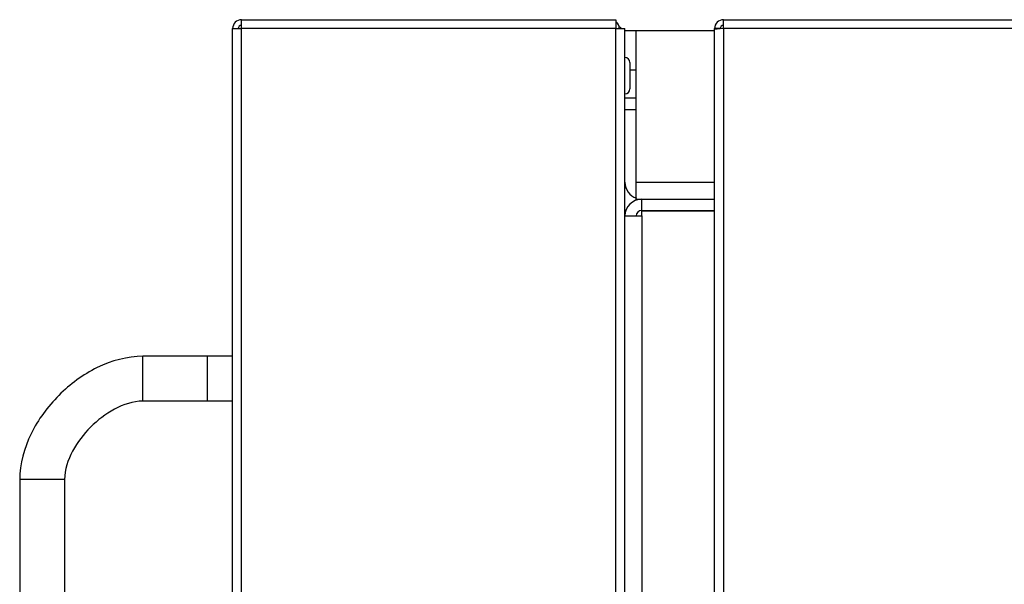
# Model space of a CAD drawing. Units: millimetres. Extents: x -1641 to 14408, y 960 to 6616.
# Drawn here: x 1284 to 1460, y 5811 to 5911 of the extents above; entities that cross this region are included whole.
import ezdxf

# ---------------------------------------------------------------- set-up
doc = ezdxf.new("R2010")
doc.units = ezdxf.units.MM
doc.header["$LTSCALE"] = 825
doc.layers.add('Grundriss', color=7, linetype='CONTINUOUS', lineweight=30)

msp = doc.modelspace()

# ---------------------------------------------------------------- linework, layer by layer
at = {"layer": 'Grundriss', "lineweight": 30}
for p, q in [((1323.85, 5909.71), (1323.85, 5911.31)), ((1323.85, 5911.31), (1390.65, 5911.31)), ((1390.65, 5911.31), (1390.65, 5909.71)), ((1409.85, 5909.71), (1409.85, 5911.31)), ((1409.85, 5911.31), (2303.15, 5911.31)), ((1322.25, 4716.91), (1322.25, 5909.71)), ((1322.25, 5909.71), (1323.19, 5909.71)), ((1323.19, 5909.71), (1323.85, 5909.71)), ((1323.85, 4716.91), (1323.85, 5909.71)), ((1390.65, 5909.71), (1323.85, 5909.71)), ((1390.65, 4716.91), (1390.65, 5909.71)), ((1390.65, 5909.71), (1391.31, 5909.71)), ((1391.31, 5909.71), (1392.25, 5909.71)), ((1392.25, 4108.31), (1392.25, 5909.71)), ((1408.25, 5909.31), (1392.25, 5909.31)), ((1394.24, 5879.31), (1394.24, 5909.31)), ((1408.25, 5322.91), (1408.25, 5909.71)), ((1409.25, 5909.71), (1408.25, 5909.71)), ((1409.25, 5909.65), (1408.25, 5909.56)), ((1409.25, 5909.71), (1409.25, 5909.65)), ((1409.85, 5909.71), (1409.25, 5909.65)), ((1409.85, 5909.71), (1409.85, 5322.91)), ((2303.15, 5909.71), (1409.85, 5909.71)), ((1393.15, 5903.66), (1393.15, 5898.96)), ((1394.25, 5902.3), (1393.15, 5902.3)), ((1394.25, 5897.3), (1392.25, 5897.3)), ((1392.25, 5895.3), (1394.25, 5895.3)), ((1394.24, 5882.31), (1408.25, 5882.31)), ((1394.24, 5879.31), (1408.25, 5879.31)), ((1394.24, 5879.13), (1394.24, 5879.3)), ((1395.25, 5877.31), (1395.25, 5879.31)), ((1395.25, 5877.31), (1408.25, 5877.31)), ((1395.25, 5876.31), (1395.25, 5877.21)), ((1395.25, 5877.21), (1408.25, 5877.21)), ((1397.25, 5877.31), (1397.25, 5877.21)), ((1397.3, 5877.31), (1397.3, 5877.21)), ((1406.2, 5877.31), (1406.2, 5877.21)), ((1392.25, 5876.31), (1394.25, 5876.31)), ((1394.25, 5876.31), (1395.25, 5876.31)), ((1395.25, 5876.31), (1395.25, 4108.31)), ((1306.25, 5843.3), (1306.25, 5851.3)), ((1317.75, 5851.3), (1306.25, 5851.3)), ((1317.75, 5843.3), (1317.75, 5851.3)), ((1322.25, 5851.3), (1317.75, 5851.3)), ((1317.75, 5843.3), (1306.25, 5843.3)), ((1322.25, 5843.3), (1317.75, 5843.3)), ((1284.25, 5829.3), (1284.25, 5806.3)), ((1292.25, 5829.3), (1284.25, 5829.3)), ((1292.25, 5829.3), (1292.25, 5806.3))]:
    msp.add_line(p, q, dxfattribs=at)
for centre, radius, start, end in [((1323.85, 5909.71), 1.6, 90, 180), ((1389.65, 5909.71), 1.6, 0, 51.3037), ((1409.85, 5909.71), 1.6, 90, 180), ((1323.85, 5909.71), 0.6, 90, 180), ((1390.25, 5908.3), 2, 44.6867, 61.1536), ((1409.85, 5909.71), 0.6, 90, 180), ((1392.25, 5903.66), 0.9, 0, 90), ((1392.25, 5898.96), 0.9, 270, 360), ((1395.25, 5882.31), 3, 180, 251.3142), ((1395.25, 5876.31), 3, 90, 179.7923), ((1395.25, 5876.31), 1, 90, 180)]:
    msp.add_arc(centre, radius, start, end, dxfattribs=at)
for points, knots in [([(1306.25, 5851.3), (1303.44, 5851.3), (1297.81, 5849.72), (1290.95, 5844.61), (1285.83, 5837.75), (1284.25, 5832.11), (1284.25, 5829.3)], [0, 0, 0, 0, 0.249478, 0.5, 0.750523, 1, 1, 1, 1]), ([(1306.25, 5843.3), (1304.49, 5843.3), (1300.98, 5842.09), (1296.74, 5838.82), (1293.46, 5834.58), (1292.25, 5831.07), (1292.25, 5829.3)], [0, 0, 0, 0, 0.249233, 0.499998, 0.750764, 1, 1, 1, 1])]:
    msp.add_open_spline(points, degree=3, knots=knots, dxfattribs=at)

doc.saveas('drawing.dxf')
